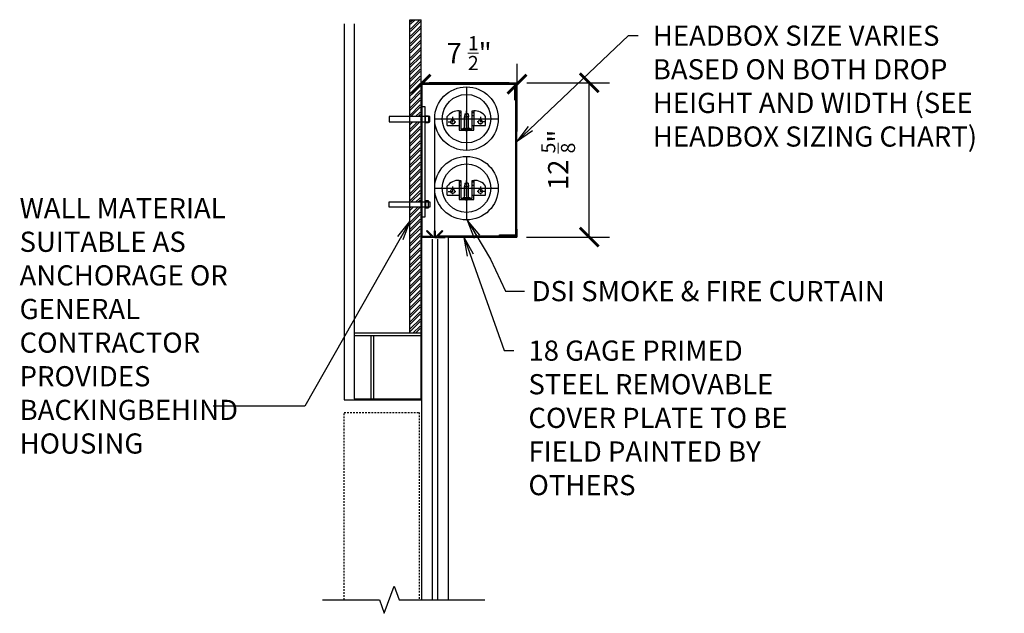
# Model space of a CAD drawing. Units: inches. Extents: x -266.7 to -193.5, y -54.8 to -10.6.
import ezdxf

# ---------------------------------------------------------------- set-up
doc = ezdxf.new("R2010")
doc.units = ezdxf.units.IN
doc.header["$LTSCALE"] = 0.5
doc.header["$MEASUREMENT"] = 0
for name, pattern in [('CENTER', [2, 1.25, -0.25, 0.25, -0.25]), ('CENTER2', [1.125, 0.75, -0.125, 0.125, -0.125]), ('HIDDEN', [0.375, 0.25, -0.125])]:
    doc.linetypes.add(name, pattern=pattern)
for name, color, linetype in [('1', 1, 'Continuous'), ('CENTER2', 1, 'CENTER2'), ('CENTRE', 1, 'CENTER'), ('FABRIC', 8, 'Continuous'), ('GUIDE', 1, 'Continuous'), ('HEADBOX', 2, 'Continuous'), ('STRUCTURE', 4, 'Continuous'), ('TUBE', 6, 'Continuous')]:
    doc.layers.add(name, color=color, linetype=linetype)
for name, color, linetype, lineweight in [('DIMUNI', 1, 'Continuous', 18), ('HID', 2, 'HIDDEN', 25), ('HIDDEN', 2, 'HIDDEN', 25)]:
    doc.layers.add(name, color=color, linetype=linetype, lineweight=lineweight)
doc.styles.add('Arch note', font='arial.ttf', dxfattribs={"width": 0.75})
doc.dimstyles.new('arch 12', dxfattribs={"dimscale": 12, "dimtxt": 0.125, "dimasz": 0.1175, "dimexe": 0.125, "dimexo": 0.0625, "dimgap": 0.09, "dimtad": 1, "dimdec": 4, "dimzin": 3, "dimdsep": 46, "dimlunit": 4, "dimtxsty": 'Arch note', "dimblk": 'ARCHTICK', "dimcen": 0.09, "dimadec": 0, "dimazin": 0, "dimtfac": 1, "dimtdec": 4, "dimtmove": 0, "dimatfit": 3, "dimldrblk": 'OPEN', "dimfxl": 1, "dimtolj": 1, "dimtzin": 0, "dimarcsym": 0})

# ---------------------------------------------------------------- blocks, each defined once
blk = doc.blocks.new('_ArchTick')
at = {"color": 0, "linetype": 'ByBlock', "const_width": 0.15}
blk.add_lwpolyline([(-0.5, -0.5), (0.5, 0.5)], dxfattribs=at)
blk = doc.blocks.new('_Open')
at = {"color": 0, "linetype": 'ByBlock', "lineweight": -2}
for p, q in [((-1, 0.167), (0, 0)), ((-1, -0.167), (0, 0)), ((0, 0), (-1, 0))]:
    blk.add_line(p, q, dxfattribs=at)
blk = doc.blocks.new('*D52')
at = {"layer": 'Defpoints', "color": 0, "transparency": 16777216}
for p in [(-229.738, -15.307), (-224.348, -15.307), (-229.762, -26.782)]:
    blk.add_point(p, dxfattribs=at)
at = {"layer": 'DIMUNI', "color": 0, "lineweight": -2, "transparency": 16777216}
for p, q in [((-228.988, -15.307), (-222.848, -15.307)), ((-224.348, -26.782), (-224.348, -15.307)), ((-229.012, -26.782), (-222.848, -26.782))]:
    blk.add_line(p, q, dxfattribs=at)
at = {"layer": 'DIMUNI', "color": 0, "lineweight": -2, "transparency": 16777216, "xscale": 1.41, "yscale": 1.41, "zscale": 1.41}
for p, rotation in [((-224.348, -15.307), 90), ((-224.348, -26.782), 270)]:
    blk.add_blockref('_ArchTick', p, dxfattribs=dict(at, rotation=rotation))
at = {"layer": 'DIMUNI', "color": 0, "transparency": 16777216, "insert": (-226.666, -21.045), "char_height": 1.5, "attachment_point": 5, "rotation": 90, "style": 'Arch note'}
blk.add_mtext('\\A1;12 {\\H0.7x;\\S5/8;}"', dxfattribs=at)
blk = doc.blocks.new('*D51')
at = {"layer": 'Defpoints', "color": 0, "transparency": 16777216}
for p in [(-229.715, -15.416), (-236.849, -19.696), (-229.715, -19.696)]:
    blk.add_point(p, dxfattribs=at)
at = {"layer": 'DIMUNI', "color": 0, "lineweight": -2, "transparency": 16777216}
for p, q in [((-236.849, -18.946), (-236.849, -13.916)), ((-229.715, -18.946), (-229.715, -13.916)), ((-236.849, -15.416), (-229.715, -15.416))]:
    blk.add_line(p, q, dxfattribs=at)
at = {"layer": 'DIMUNI', "color": 0, "lineweight": -2, "transparency": 16777216, "xscale": 1.41, "yscale": 1.41, "zscale": 1.41, "rotation": 180}
blk.add_blockref('_ArchTick', (-236.849, -15.416), dxfattribs=at)
at = {"layer": 'DIMUNI', "color": 0, "lineweight": -2, "transparency": 16777216, "xscale": 1.41, "yscale": 1.41, "zscale": 1.41}
blk.add_blockref('_ArchTick', (-229.715, -15.416), dxfattribs=at)
at = {"layer": 'DIMUNI', "color": 0, "transparency": 16777216, "insert": (-233.282, -13.107), "char_height": 1.5, "attachment_point": 5, "style": 'Arch note'}
blk.add_mtext('\\A1;7 {\\H0.7x;\\S1/2;}"', dxfattribs=at)

msp = doc.modelspace()

# ---------------------------------------------------------------- hatches: boundary and pattern name
h = msp.add_hatch()
h.set_pattern_fill('ANSI32', color=256)
h.set_pattern_definition([(45, (-0.07456, -21.41992), (-0.26516504, 0.26516504), []), (45, (0.1022, -21.41992), (-0.26516504, 0.26516504), [])])
h.paths.add_polyline_path([(-236.89331, -10.62171), (-237.63534, -10.62171), (-237.66537, -17.83024), (-236.92334, -17.83024), (-236.92334, -19.70115)])
h.paths.add_polyline_path([(-236.92334, -18.21729), (-237.66537, -18.21729), (-237.66537, -24.17058), (-236.92334, -24.17058)])
h.paths.add_polyline_path([(-236.92334, -24.55762), (-237.66537, -24.55762), (-237.66537, -33.91251), (-236.92334, -33.91251), (-236.92334, -26.78776)])

# ---------------------------------------------------------------- linework, layer by layer
for p, q in [((-237.67988, -33.91251), (-237.67988, -10.62171)), ((-237.67988, -10.62171), (-236.84877, -10.62171))]:
    msp.add_line(p, q)
for points in [[(-242.56977, -10.93608), (-242.56977, -38.89104), (-236.84877, -38.89104), (-236.84877, -15.0223)], [(-241.82774, -10.93608), (-241.82774, -38.80636), (-236.84877, -38.80636), (-236.84877, -10.62171)], [(-241.82774, -33.91251), (-236.84877, -33.91251)], [(-241.82774, -34.10408), (-236.84877, -34.10408)], [(-240.55923, -38.79525), (-240.55923, -34.10408)], [(-240.36765, -38.79525), (-240.36765, -34.10408)], [(-242.56977, -36.78471), (-242.56977, -36.78471)], [(-244.17492, -53.75511), (-239.94638, -53.75511), (-239.58733, -54.76038), (-238.84529, -52.74984), (-238.48627, -53.75511), (-232.11441, -53.75511)]]:
    msp.add_lwpolyline(points)
for points in [[(-236.77421, -17.06841), (-236.58321, -17.06841), (-236.58321, -25.31391), (-236.77421, -25.31391)], [(-239.22979, -18.21729), (-236.20303, -18.21729), (-236.20303, -17.83024), (-239.22979, -17.83024)], [(-236.28822, -18.287), (-236.52705, -18.287), (-236.52705, -17.76053), (-236.28822, -17.76053)], [(-236.28822, -24.09532), (-236.52705, -24.09532), (-236.52705, -24.62179), (-236.28822, -24.62179)], [(-239.22979, -24.16503), (-236.20303, -24.16503), (-236.20303, -24.55208), (-239.22979, -24.55208)]]:
    msp.add_lwpolyline(points, close=True)
at = {"layer": '1'}
for p, q in [((-234.02115, -17.4008), (-234.02115, -18.49287)), ((-234.02115, -17.4008), (-233.90244, -17.4008)), ((-233.90244, -17.4008), (-233.90244, -18.73028)), ((-233.47511, -18.5641), (-233.47511, -17.4008)), ((-233.04778, -18.73028), (-233.04778, -17.4008)), ((-233.04778, -17.4008), (-232.92907, -17.4008)), ((-232.92907, -17.4008), (-232.92907, -18.49287)), ((-234.89956, -18.49287), (-234.89956, -17.82813)), ((-233.59381, -17.61447), (-233.61756, -17.85187)), ((-233.61756, -18.67881), (-233.61756, -17.85187)), ((-233.61756, -17.85187), (-233.47511, -17.85187)), ((-233.59381, -17.61447), (-233.47511, -17.61447)), ((-233.35641, -17.61447), (-233.47511, -17.61447)), ((-233.33267, -17.85187), (-233.47511, -17.85187)), ((-233.35641, -17.61447), (-233.33267, -17.85187)), ((-233.33267, -18.67881), (-233.33267, -17.85187)), ((-232.05067, -18.49287), (-232.05067, -17.82813)), ((-234.89956, -18.49287), (-234.02115, -18.49287)), ((-234.02115, -18.49287), (-234.02115, -18.8292)), ((-234.02115, -18.8292), (-232.92907, -18.8292)), ((-233.90244, -18.73028), (-233.04778, -18.73028)), ((-233.71252, -18.67881), (-233.2377, -18.67881)), ((-233.71252, -18.67881), (-233.71252, -18.72629)), ((-233.2377, -18.67881), (-233.2377, -18.72629)), ((-233.04778, -18.49287), (-232.05067, -18.49287)), ((-232.92907, -18.8292), (-232.92907, -18.49287)), ((-234.02115, -22.56825), (-234.02115, -23.66032)), ((-234.02115, -22.56825), (-233.90244, -22.56825)), ((-233.90244, -22.56825), (-233.90244, -23.89773)), ((-233.47511, -23.73154), (-233.47511, -22.56825)), ((-233.04778, -23.89773), (-233.04778, -22.56825)), ((-233.04778, -22.56825), (-232.92907, -22.56825)), ((-232.92907, -22.56825), (-232.92907, -23.66032)), ((-234.89956, -23.66032), (-234.89956, -22.99558)), ((-233.59381, -22.78191), (-233.61756, -23.01932)), ((-233.61756, -23.84626), (-233.61756, -23.01932)), ((-233.61756, -23.01932), (-233.47511, -23.01932)), ((-233.59381, -22.78191), (-233.47511, -22.78191)), ((-233.35641, -22.78191), (-233.47511, -22.78191)), ((-233.33267, -23.01932), (-233.47511, -23.01932)), ((-233.35641, -22.78191), (-233.33267, -23.01932)), ((-233.33267, -23.84626), (-233.33267, -23.01932)), ((-232.05067, -23.66032), (-232.05067, -22.99558)), ((-234.89956, -23.66032), (-234.02115, -23.66032)), ((-234.02115, -23.66032), (-234.02115, -23.99665)), ((-234.02115, -23.99665), (-232.92907, -23.99665)), ((-233.90244, -23.89773), (-233.04778, -23.89773)), ((-233.71252, -23.84626), (-233.2377, -23.84626)), ((-233.71252, -23.84626), (-233.71252, -23.89374)), ((-233.2377, -23.84626), (-233.2377, -23.89374)), ((-233.04778, -23.66032), (-232.05067, -23.66032)), ((-232.92907, -23.99665), (-232.92907, -23.66032)), ((-235.87735, -26.30999), (-235.87735, -26.78222)), ((-235.8024, -26.30999), (-235.87735, -26.30999)), ((-235.84007, -26.30999), (-235.84007, -26.8195)), ((-235.80279, -26.30999), (-235.80279, -26.78222)), ((-235.87735, -26.78222), (-236.6273, -26.78222)), ((-236.6273, -26.78224), (-236.6273, -26.81952)), ((-235.84007, -26.8195), (-236.6273, -26.81952)), ((-235.84007, -26.8195), (-235.36785, -26.8195)), ((-235.84007, -26.8195), (-235.05246, -26.8195)), ((-235.80279, -26.78222), (-235.05246, -26.78222)), ((-235.05246, -26.78222), (-235.05246, -26.8195))]:
    msp.add_line(p, q, dxfattribs=at)
for centre in [(-234.50783, -18.21986), (-232.44239, -18.21986), (-234.50783, -23.3873), (-232.44239, -23.3873)]:
    msp.add_circle(centre, 0.15431, dxfattribs=at)
for centre, radius, start, end in [((-234.08298, -18.39018), 0.99131, 86.4241738, 145.4604172), ((-232.86725, -18.39018), 0.99131, 34.5395828, 93.5758262), ((-233.47559, -18.60663), 0.26214, 238.1092082, 301.8907918), ((-234.08298, -23.55763), 0.99131, 86.4241738, 145.4604172), ((-232.86725, -23.55763), 0.99131, 34.5395828, 93.5758262), ((-233.47559, -23.77408), 0.26214, 238.1092082, 301.8907918)]:
    msp.add_arc(centre, radius, start, end, dxfattribs=at)
at = {"layer": 'CENTER2'}
for p, q in [((-234.84068, -18.21986), (-234.18781, -18.21986)), ((-234.50831, -17.85187), (-234.50831, -18.49287)), ((-232.11049, -18.21986), (-232.76336, -18.21986)), ((-232.44286, -17.85187), (-232.44286, -18.49287)), ((-233.47559, -18.49287), (-233.47559, -18.8015)), ((-234.84068, -23.3873), (-234.18781, -23.3873)), ((-234.50831, -23.01932), (-234.50831, -23.66032)), ((-232.11049, -23.3873), (-232.76336, -23.3873)), ((-232.44286, -23.01932), (-232.44286, -23.66032)), ((-233.47559, -23.66032), (-233.47559, -23.96895))]:
    msp.add_line(p, q, dxfattribs=at)
at = {"layer": 'CENTRE', "ltscale": 10}
for p, q in [((-233.47559, -15.61834), (-233.47559, -20.34655)), ((-235.83969, -17.98245), (-231.145, -17.98245)), ((-233.47559, -20.78579), (-233.47559, -25.514)), ((-235.83969, -23.14989), (-231.145, -23.14989))]:
    msp.add_line(p, q, dxfattribs=at)
at = {"layer": 'FABRIC'}
for p, q in [((-229.71777, -17.28551), (-229.73755, -17.28551)), ((-235.84007, -26.30999), (-235.83947, -17.98245))]:
    msp.add_line(p, q, dxfattribs=at)
for centre in [(-233.47559, -17.98245), (-233.47559, -23.14989)]:
    msp.add_circle(centre, 2.36458, dxfattribs=at)
at = {"layer": 'GUIDE'}
for p, q in [((-236.81577, -26.78222), (-236.81577, -53.75511)), ((-236.02813, -26.94273), (-236.02813, -53.75511)), ((-235.63443, -26.94273), (-235.63443, -53.75511)), ((-234.84702, -26.78222), (-234.84702, -53.75511))]:
    msp.add_line(p, q, dxfattribs=at)
at = {"layer": 'HEADBOX'}
for p, q in [((-236.82435, -15.30711), (-229.73755, -15.30711)), ((-236.82435, -26.78222), (-236.82435, -15.30711)), ((-230.31336, -15.30711), (-236.24854, -15.30711)), ((-230.31336, -15.30711), (-236.21902, -15.30711)), ((-229.81504, -26.62725), (-229.81504, -15.30711)), ((-229.73755, -26.78222), (-229.73755, -15.30711)), ((-229.89252, -15.3846), (-236.75978, -15.38352)), ((-236.75875, -26.71662), (-236.75978, -15.38352)), ((-229.89252, -16.59848), (-229.89252, -15.3846)), ((-236.40009, -26.30222), (-236.44648, -26.34861)), ((-236.40048, -26.30222), (-235.98609, -26.71662)), ((-235.27966, -26.30222), (-235.69406, -26.71662)), ((-235.23289, -26.34861), (-235.27927, -26.30222)), ((-236.82435, -26.78222), (-235.98609, -26.78222)), ((-236.75875, -26.71662), (-236.07886, -26.71662)), ((-236.44687, -26.34861), (-236.07886, -26.71662)), ((-235.98609, -26.78222), (-235.98609, -26.71662)), ((-235.69406, -26.78222), (-235.69406, -26.71662)), ((-234.8558, -26.78222), (-235.69406, -26.78222)), ((-235.23328, -26.34861), (-235.60128, -26.71662)), ((-234.9214, -26.71662), (-235.60128, -26.71662)), ((-234.9214, -26.70473), (-229.73755, -26.70473)), ((-234.8558, -26.78222), (-229.73755, -26.78222)), ((-231.02892, -26.62725), (-229.81504, -26.62725)), ((-231.02892, -26.70473), (-231.02892, -26.62725))]:
    msp.add_line(p, q, dxfattribs=at)
at = {"layer": 'HID'}
msp.add_lwpolyline([(-242.56977, -53.75511), (-242.56977, -39.8245), (-236.99282, -39.8245), (-236.99282, -53.75511)], dxfattribs=at)
at = {"layer": 'HIDDEN'}
for p, q in [((-234.02115, -17.5195), (-233.90244, -17.5195)), ((-233.04778, -17.5195), (-232.92907, -17.5195)), ((-234.02115, -17.75691), (-233.90244, -17.75691)), ((-233.04778, -17.75691), (-232.92907, -17.75691)), ((-234.02115, -22.68695), (-233.90244, -22.68695)), ((-234.02115, -22.92436), (-233.90244, -22.92436)), ((-233.04778, -22.68695), (-232.92907, -22.68695)), ((-233.04778, -22.92436), (-232.92907, -22.92436))]:
    msp.add_line(p, q, dxfattribs=at)
at = {"layer": 'STRUCTURE'}
for p, q in [((-236.82435, -26.78222), (-236.82435, -26.1887)), ((-229.73755, -26.1887), (-229.73755, -26.78222))]:
    msp.add_line(p, q, dxfattribs=at)
at = {"layer": 'TUBE'}
for centre in [(-233.47559, -17.98245), (-233.47559, -23.14989)]:
    msp.add_circle(centre, 1.79925, dxfattribs=at)

# ---------------------------------------------------------------- texts
at = {"layer": 'DIMUNI', "char_height": 1.5, "attachment_point": 1, "style": 'Arch note'}
for s, insert, width in [('HEADBOX SIZE VARIES BASED ON BOTH DROP HEIGHT AND WIDTH (SEE HEADBOX SIZING CHART)', (-219.63181, -11.05949), 27.8190364), ('WALL MATERIAL SUITABLE AS ANCHORAGE OR GENERAL CONTRACTOR PROVIDES BACKING\\PBEHIND HOUSING', (-266.68466, -23.8837), 18.4362218), ('DSI SMOKE & FIRE CURTAIN', (-228.63759, -30.0539), 29.8410998), ('18 GAGE PRIMED STEEL REMOVABLE COVER PLATE TO BE FIELD PAINTED BY OTHERS', (-228.87266, -34.47768), 21.228665)]:
    msp.add_mtext(s, dxfattribs=dict(at, insert=insert, width=width))

# ---------------------------------------------------------------- dimensions: what is measured, and where the dimension line sits
at = {"layer": 'DIMUNI'}
dim = msp.add_linear_dim(base=(-229.71492, -15.4163), p1=(-236.84877, -19.6956), p2=(-229.71492, -19.6956), text='7 {\\H0.7x;\\S1/2;}"', dimstyle='arch 12', dxfattribs=at)
dim.commit()
dim.dimension.update_dxf_attribs({"geometry": '*D51', "text_midpoint": (-233.28185, -13.10701)})
dim = msp.add_linear_dim(base=(-224.34831, -15.30711), p1=(-229.76216, -26.78222), p2=(-229.73755, -15.30711), angle=90, text='12 {\\H0.7x;\\S5/8;}"', dimstyle='arch 12', override={"dimrnd": 0.125}, dxfattribs=at)
dim.commit()
dim.dimension.update_dxf_attribs({"geometry": '*D52', "text_midpoint": (-224.34831, -21.04466), "dimtype": 160})

# ---------------------------------------------------------------- leaders
at = {"layer": 'DIMUNI', "annotation_type": 0, "has_hookline": 1, "hookline_direction": 0}
for points, text_width in [([(-229.76216, -19.6956), (-221.4286, -11.80949), (-220.71181, -11.80949)], 26.12057), ([(-233.39081, -25.54993), (-231.70214, -28.43109), (-230.57097, -30.8039), (-229.16097, -30.8039)], 21.4057), ([(-233.64961, -26.80501), (-230.66944, -35.22646), (-229.95266, -35.22768)], 21.01509)]:
    msp.add_leader(points, dimstyle='arch 12', override={"dimgap": 0.09, "dimtad": 0}, dxfattribs=dict(at, text_width=text_width))
at = {"layer": 'DIMUNI', "annotation_type": 0, "has_hookline": 1, "hookline_direction": 1}
msp.add_leader([(-237.67988, -25.6356), (-245.48284, -39.36994), (-252.30267, -39.36994)], dimstyle='arch 12', override={"dimgap": 0.09, "dimtad": 0}, dxfattribs=at)

doc.saveas('drawing.dxf')
